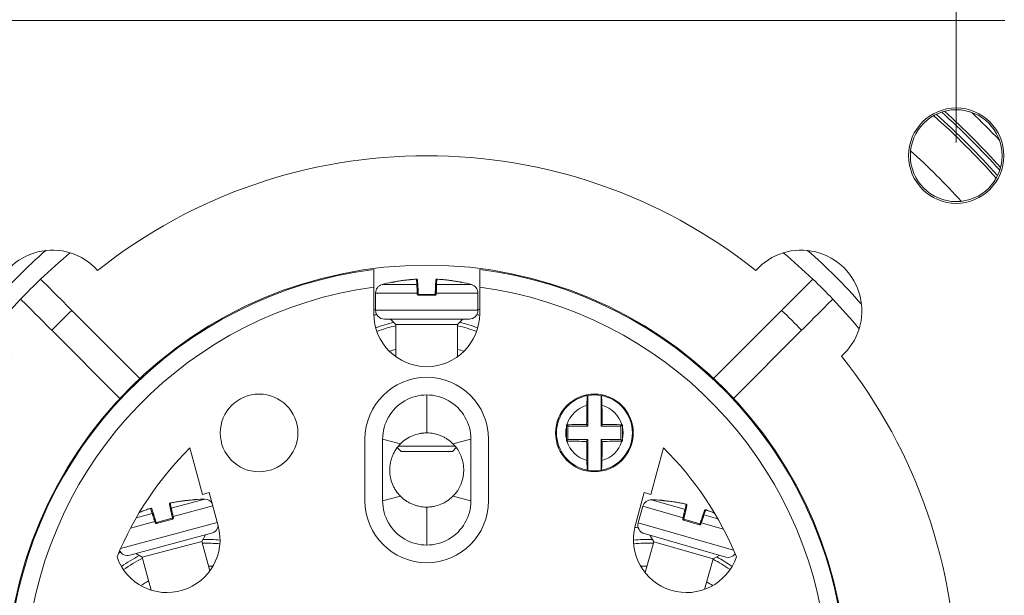
# Model space of a CAD drawing. Units: millimetres. Extents: x 0 to 420, y 0 to 297.
# Drawn here: x 331 to 386, y 204 to 237 of the extents above; entities that cross this region are included whole.
import ezdxf

# ---------------------------------------------------------------- set-up
doc = ezdxf.new("R2010")
doc.units = ezdxf.units.MM
doc.layers.add('1', color=7, linetype='Continuous', true_color=0xffffff)
doc.styles.add('Arial', font='Arial')
doc.dimstyles.get("Standard").update_dxf_attribs({"dimtxt": 0.18, "dimasz": 0.18, "dimexe": 0.18, "dimexo": 0.0625, "dimgap": 0.09, "dimtad": 0, "dimtih": 1, "dimtoh": 1, "dimdec": 4, "dimzin": 0, "dimdsep": 46, "dimtxsty": 'Standard', "dimcen": 0.09, "dimadec": 0, "dimazin": 0, "dimtfac": 1, "dimtdec": 4, "dimtofl": 0, "dimtmove": 0, "dimatfit": 3, "dimfxl": 0, "dimtolj": 1, "dimtzin": 0, "dimarcsym": 0})

# ---------------------------------------------------------------- blocks, each defined once
blk = doc.blocks.new('_U2')
at = {"layer": '1', "color": 18, "lineweight": 13}
for p, q in [((323.748, 229.836), (323.748, 265.698)), ((383.748, 229.836), (383.748, 265.698)), ((323.748, 264.198), (383.748, 264.198))]:
    blk.add_line(p, q, dxfattribs=at)
at = {"layer": '1', "color": 18, "lineweight": 18}
for points in [[(323.748, 264.198), (326.248, 264.684), (326.248, 263.712)], [(383.748, 264.198), (381.248, 263.712), (381.248, 264.684)]]:
    blk.add_solid(points, dxfattribs=at)
at = {"layer": '1', "color": 18, "linetype": 'Continuous', "lineweight": 13, "insert": (352.063, 264.821), "char_height": 2.5, "attachment_point": 7, "line_spacing_factor": 1.047437, "style": 'Arial'}
blk.add_mtext('\\fArial|b0|i0;\\W1.0000;60', dxfattribs=at)

msp = doc.modelspace()

# ---------------------------------------------------------------- linework, layer by layer
at = {"layer": '1', "color": 155, "linetype": 'Continuous', "lineweight": 18}
for p, q in [((320.998, 236.736), (386.498, 236.736)), ((353.229, 222.041), (353.244, 221.744)), ((354.251, 221.744), (354.266, 222.041)), ((350.748, 221.637), (350.748, 220.136)), ((356.748, 220.136), (356.748, 221.637)), ((350.848, 221.307), (350.848, 220.333)), ((353.267, 221.31), (353.27, 221.243)), ((353.28, 221.233), (354.215, 221.233)), ((354.225, 221.243), (354.228, 221.31)), ((356.648, 220.333), (356.648, 221.307)), ((337.494, 216.471), (333.638, 220.327)), ((351.348, 219.833), (356.148, 219.833)), ((351.698, 219.833), (351.998, 219.533)), ((355.498, 219.533), (355.798, 219.833)), ((373.857, 220.327), (370.001, 216.471)), ((351.998, 219.533), (351.998, 217.699)), ((355.498, 219.533), (351.998, 219.533)), ((355.498, 217.699), (355.498, 219.533)), ((332.507, 219.195), (336.362, 215.34)), ((371.133, 215.34), (374.988, 219.195)), ((362.873, 213.761), (362.873, 215.503)), ((363.623, 215.503), (363.623, 213.761)), ((361.748, 213.761), (361.664, 213.845)), ((361.748, 213.011), (361.748, 213.761)), ((361.748, 213.761), (362.873, 213.761)), ((362.873, 213.761), (362.809, 213.866)), ((363.623, 213.761), (363.686, 213.866)), ((363.623, 213.761), (364.748, 213.761)), ((364.748, 213.761), (364.831, 213.845)), ((364.748, 213.761), (364.748, 213.011)), ((350.248, 209.536), (350.248, 213.036)), ((352.263, 212.771), (351.248, 213.036)), ((351.248, 209.536), (351.248, 213.036)), ((352.076, 212.555), (352.298, 212.333)), ((355.358, 212.633), (352.137, 212.633)), ((355.198, 212.333), (355.42, 212.556)), ((356.248, 213.036), (355.232, 212.771)), ((356.248, 213.036), (356.248, 209.536)), ((357.248, 213.036), (357.248, 209.536)), ((361.748, 213.011), (361.664, 212.927)), ((362.873, 213.011), (361.748, 213.011)), ((362.873, 213.011), (362.809, 212.905)), ((362.873, 211.269), (362.873, 213.011)), ((364.748, 213.011), (363.623, 213.011)), ((363.623, 213.011), (363.686, 212.905)), ((363.623, 213.011), (363.623, 211.269)), ((364.748, 213.011), (364.831, 212.927)), ((341.041, 209.901), (340.334, 212.542)), ((353.748, 212.333), (352.298, 212.333)), ((355.198, 212.333), (353.748, 212.333)), ((367.161, 212.542), (366.454, 209.901)), ((341.428, 210.004), (341.041, 209.901)), ((341.932, 208.121), (341.428, 210.004)), ((351.248, 209.536), (352.263, 209.801)), ((356.248, 209.536), (355.232, 209.801)), ((366.067, 210.004), (365.563, 208.121)), ((366.454, 209.901), (366.067, 210.004)), ((339.232, 209.058), (339.171, 209.349)), ((366, 209.236), (365.731, 208.299)), ((368.491, 209.284), (368.424, 208.994)), ((338.168, 209.08), (338.26, 208.797)), ((369.392, 208.717), (369.488, 208.998)), ((338.394, 208.384), (338.415, 208.32)), ((338.427, 208.314), (339.329, 208.556)), ((339.337, 208.567), (339.323, 208.633)), ((368.326, 208.571), (368.311, 208.506)), ((368.318, 208.494), (369.216, 208.236)), ((369.228, 208.243), (369.25, 208.306)), ((336.922, 206.461), (341.559, 207.704)), ((341.009, 207.246), (341.221, 207.613)), ((366.074, 207.681), (370.688, 206.358)), ((366.411, 207.584), (366.616, 207.213)), ((341.009, 207.246), (337.628, 206.34)), ((341.457, 205.574), (341.009, 207.246)), ((366.616, 207.213), (366.117, 205.472)), ((369.981, 206.249), (366.616, 207.213)), ((337.26, 206.552), (337.628, 206.34)), ((369.981, 206.249), (370.352, 206.454)), ((337.628, 206.34), (338.125, 204.486)), ((369.487, 204.525), (369.981, 206.249))]:
    msp.add_line(p, q, dxfattribs=at)
at = {"layer": '1', "color": 155, "linetype": 'Continuous', "lineweight": 13}
for p, q in [((353.13, 222.089), (353.13, 222.089)), ((353.176, 222.088), (353.191, 221.789)), ((354.304, 221.789), (354.319, 222.088)), ((354.365, 222.089), (354.365, 222.089)), ((351.214, 221.789), (353.191, 221.789)), ((351.759, 221.923), (351.765, 221.913)), ((351.86, 221.927), (351.86, 221.927)), ((354.304, 221.789), (356.281, 221.789)), ((355.635, 221.927), (355.635, 221.927)), ((355.736, 221.923), (355.73, 221.913)), ((350.848, 221.307), (353.208, 221.307)), ((353.208, 221.307), (353.211, 221.24)), ((353.272, 221.183), (354.223, 221.183)), ((354.284, 221.24), (354.287, 221.307)), ((354.287, 221.307), (356.648, 221.307)), ((350.848, 220.333), (356.648, 220.333)), ((339.272, 209.116), (339.21, 209.408)), ((339.254, 209.421), (339.253, 209.421)), ((339.272, 209.116), (341.181, 209.627)), ((339.381, 208.646), (341.63, 209.249)), ((340.522, 209.593), (340.522, 209.593)), ((340.621, 209.615), (340.618, 209.604)), ((366, 209.236), (368.268, 208.585)), ((366.485, 209.598), (368.386, 209.053)), ((367.045, 209.576), (367.048, 209.564)), ((367.144, 209.552), (367.144, 209.552)), ((368.453, 209.344), (368.386, 209.053)), ((368.409, 209.357), (368.409, 209.357)), ((337.293, 208.586), (338.197, 208.828)), ((338.06, 209.101), (338.06, 209.101)), ((338.105, 209.112), (338.197, 208.828)), ((369.455, 208.746), (369.552, 209.029)), ((369.455, 208.746), (370.239, 208.521)), ((369.597, 209.017), (369.596, 209.017)), ((336.402, 206.839), (341.882, 208.308)), ((336.968, 208), (338.338, 208.367)), ((338.338, 208.367), (338.358, 208.303)), ((338.432, 208.263), (339.35, 208.509)), ((339.395, 208.58), (339.381, 208.646)), ((365.731, 208.299), (371.133, 206.75)), ((368.268, 208.585), (368.253, 208.519)), ((368.296, 208.448), (369.21, 208.186)), ((369.284, 208.224), (369.306, 208.287)), ((369.306, 208.287), (370.566, 207.926))]:
    msp.add_line(p, q, dxfattribs=at)
at = {"layer": '1', "color": 155, "linetype": 'Continuous', "lineweight": 18}
for centre, radius in [((383.748, 229.086), 2.7), ((383.748, 229.086), 2.6), ((353.748, 199.086), 23.8), ((344.248, 213.386), 2.2), ((363.248, 213.386), 2.2)]:
    msp.add_circle(centre, radius, dxfattribs=at)
at = {"layer": '1', "color": 155, "linetype": 'Continuous', "lineweight": 13}
for centre, radius, start, end in [((353.748, 199.086), 44.791, 43.5811, 46.4218), ((353.748, 199.086), 43.353, 41.7544, 48.2484), ((353.748, 199.086), 32.75, 131.2205, 138.7739), ((353.748, 199.086), 32.75, 41.2261, 48.7795), ((353.748, 199.086), 22.75, 97.5776, 250.7512), ((353.748, 199.086), 22.75, 289.2487, 82.4224), ((353.748, 211.586), 8.968, 108.4517, 109.5336), ((353.748, 211.586), 8.968, 70.4708, 71.5497), ((353.748, 211.586), 8.269, 102.999, 110.4639), ((353.748, 211.586), 8.057, 102.545, 110.5413), ((353.748, 211.586), 8.057, 69.4656, 77.4567), ((353.748, 211.586), 8.269, 69.5396, 77.0046), ((353.748, 211.586), 6.759, 105.0087, 108.2162), ((353.748, 211.586), 6.759, 71.7905, 74.9981), ((363.248, 213.386), 1.62, 105.2426, 163.5072), ((363.248, 213.386), 1.62, 16.4928, 74.7574), ((363.248, 213.386), 1.62, 168.1103, 191.8897), ((363.248, 213.386), 1.62, 348.1102, 11.8898), ((363.248, 213.386), 1.62, 196.4928, 254.7574), ((363.248, 213.386), 1.62, 285.2426, 343.5072), ((341.248, 199.086), 8.968, 85.4689, 85.8027), ((366.248, 199.086), 8.968, 93.3253, 94.5311), ((341.248, 199.086), 8.057, 84.4607, 91.4953), ((341.248, 199.086), 8.269, 84.5383, 91.2241), ((366.248, 199.086), 8.269, 87.9723, 95.4617), ((366.248, 199.086), 8.057, 87.5368, 95.5393), ((341.248, 199.086), 8.968, 122.7046, 123.6758), ((341.248, 199.086), 8.269, 117.2585, 125.457), ((341.248, 199.086), 8.057, 116.5871, 125.5364), ((366.248, 199.086), 8.057, 54.4636, 62.445), ((366.248, 199.086), 8.269, 54.543, 61.6018), ((341.248, 199.086), 6.759, 86.7847, 88.8388), ((366.248, 199.086), 6.759, 90.2055, 93.2153), ((341.248, 199.086), 6.759, 118.8549, 123.2104), ((366.248, 199.086), 6.759, 56.7896, 60.1839)]:
    msp.add_arc(centre, radius, start, end, dxfattribs=at)
at = {"layer": '1', "color": 155, "linetype": 'Continuous', "lineweight": 18}
for centre, radius, start, end in [((353.748, 199.086), 43.2, 41.6756, 48.3187), ((353.748, 199.086), 40.85, 42.1541, 47.8444), ((353.748, 199.086), 30, 51.5716, 128.4284), ((332.534, 220.299), 3.439, 41.7142, 228.2858), ((374.961, 220.299), 3.439, 311.7142, 138.2858), ((353.748, 199.086), 31.75, 129.5014, 133.5562), ((353.748, 199.086), 31.75, 46.4438, 50.4986), ((353.748, 199.086), 23.75, 97.2568, 251.5915), ((353.748, 199.086), 23.75, 288.4085, 82.7432), ((353.748, 199.086), 31.75, 133.5562, 136.4438), ((353.748, 199.086), 31.75, 43.5562, 46.4438), ((351.348, 221.307), 0.5, 105.466, 180), ((353.748, 212.633), 9.5, 102.0841, 105.466), ((351.769, 221.874), 0.05, 57.588, 102.0841), ((355.726, 221.874), 0.05, 77.9159, 122.0381), ((353.748, 212.633), 9.5, 74.534, 77.9159), ((356.148, 221.307), 0.5, 0, 74.534), ((353.748, 199.086), 31.75, 136.4438, 140.4987), ((353.748, 199.086), 31.75, 39.5014, 43.5562), ((353.748, 199.086), 21.5, 97.7569, 98.0213), ((353.748, 199.086), 21.5, 81.9844, 82.2488), ((353.748, 199.086), 29.25, 133.4328, 136.5673), ((353.748, 220.136), 3, 180, 0), ((351.348, 220.333), 0.5, 180, 270), ((356.148, 220.333), 0.5, 270, 0), ((353.748, 199.086), 29.25, 43.4328, 46.5673), ((353.748, 199.086), 30, 321.5716, 38.4284), ((353.748, 213.036), 3.5, 0, 180), ((353.748, 213.036), 2.5, 0, 180.0001), ((363.248, 213.386), 2.15, 100.351, 259.649), ((363.248, 213.386), 2.15, 79.9552, 100.0448), ((363.248, 213.386), 2.15, 280.351, 79.649), ((353.748, 211.286), 2.1, 315.0001, 44.9999), ((353.748, 199.086), 19, 134.9098, 157.4654), ((353.748, 199.086), 19, 22.5346, 45.0902), ((363.248, 213.386), 2.15, 259.9552, 280.0448), ((340.623, 209.566), 0.05, 92.9159, 137.0381), ((341.104, 200.128), 9.5, 89.534, 92.9159), ((341.177, 209.127), 0.5, 35.3268, 89.534), ((353.748, 209.536), 3.5, 180, 0), ((353.748, 209.536), 2.5, 180, 0.0001), ((366.48, 209.098), 0.5, 89.466, 164), ((366.397, 200.098), 9.5, 86.0841, 89.466), ((367.042, 209.526), 0.05, 41.588, 86.0841), ((339.035, 207.344), 3, 199.007, 15), ((341.429, 208.187), 0.5, 285, 354.6727), ((368.46, 207.344), 3, 165, 340.993), ((366.212, 208.161), 0.5, 164, 254), ((336.793, 206.944), 0.5, 207.0052, 285), ((370.826, 206.838), 0.5, 254, 323.0089)]:
    msp.add_arc(centre, radius, start, end, dxfattribs=at)
at = {"layer": '1', "color": 155, "linetype": 'Continuous', "lineweight": 13}
for centre, major_axis, ratio, start_param, end_param in [((353.734, 212.624), (-5.456, 7.775), 0.994337, 5.732494, 5.867945), ((353.179, 222.038), (-0.0499, -0.0026), 0.997017, 3.141593, 4.720419), ((354.316, 222.038), (-0.0499, 0.0026), 0.997017, 4.704359, 6.283185), ((353.761, 212.624), (-5.456, -7.775), 0.994337, 3.556833, 3.692284), ((351.775, 221.864), (-0.0433, -0.025), 0.998689, 4.13699, 4.399698), ((353.194, 221.741), (-0.0499, -0.0026), 0.965563, 3.141593, 4.720419), ((354.301, 221.741), (-0.0499, 0.0026), 0.965563, 4.704359, 6.283185), ((355.72, 221.864), (-0.0433, 0.025), 0.998689, 5.02508, 5.281949), ((353.217, 221.307), (0.0499, 0.0026), 0.009916, 0, 1.757798), ((353.22, 221.24), (0.0499, 0.0026), 0.009848, 0, 1.756541), ((353.28, 221.183), (0, -0.05), 0.163909, 3.141593, 4.712389), ((354.215, 221.183), (0, 0.05), 0.163909, 4.712389, 6.283185), ((354.275, 221.24), (0.0499, -0.0026), 0.009848, 1.385051, 3.141593), ((354.278, 221.307), (0.0499, -0.0026), 0.009916, 1.383795, 3.141593), ((339.219, 209.359), (-0.0489, -0.0104), 0.997017, 4.704359, 6.283185), ((341.12, 200.122), (-3.258, -8.922), 0.994337, 3.556833, 3.692284), ((340.62, 209.554), (-0.0483, 0.0129), 0.998689, 5.02508, 5.281949), ((367.045, 209.515), (-0.0485, -0.0121), 0.998689, 4.13699, 4.399698), ((366.381, 200.093), (-3.102, 8.978), 0.994337, 5.732494, 5.867945), ((368.442, 209.295), (-0.0487, 0.0112), 0.997017, 3.141593, 4.720419), ((341.093, 200.115), (-7.283, 6.098), 0.994337, 5.732494, 5.799303), ((338.121, 209.065), (-0.0476, -0.0155), 0.997017, 3.141593, 4.720419), ((338.212, 208.782), (-0.0476, -0.0155), 0.965563, 3.141593, 4.720419), ((339.281, 209.068), (-0.0489, -0.0104), 0.965563, 4.704359, 6.283185), ((368.375, 209.006), (-0.0487, 0.0112), 0.965563, 3.141593, 4.720419), ((369.439, 208.701), (-0.0473, 0.0163), 0.965563, 4.704359, 6.283185), ((369.536, 208.982), (-0.0473, 0.0163), 0.997017, 4.704359, 6.283185), ((366.407, 200.085), (-7.388, -5.97), 0.994337, 3.640965, 3.692284), ((338.347, 208.369), (0.0476, 0.0155), 0.009916, 0, 1.757798), ((338.367, 208.305), (0.0476, 0.0155), 0.009848, 0, 1.756541), ((338.44, 208.266), (0.0129, -0.0483), 0.163909, 3.141593, 4.712389), ((339.372, 208.644), (0.0489, 0.0104), 0.009916, 1.383795, 3.141593), ((339.342, 208.507), (-0.0129, 0.0483), 0.163909, 4.712389, 6.283185), ((339.386, 208.578), (0.0489, 0.0104), 0.009848, 1.385051, 3.141593), ((368.262, 208.517), (0.0487, -0.0112), 0.009848, 0, 1.756541), ((368.277, 208.582), (0.0487, -0.0112), 0.009916, 0, 1.757798), ((368.304, 208.446), (-0.0138, -0.0481), 0.163909, 3.141593, 4.712389), ((369.202, 208.188), (0.0138, 0.0481), 0.163909, 4.712389, 6.283185), ((369.276, 208.226), (0.0473, -0.0163), 0.009848, 1.385051, 3.141593), ((369.297, 208.29), (0.0473, -0.0163), 0.009916, 1.383795, 3.141593)]:
    msp.add_ellipse(centre, major_axis=major_axis, ratio=ratio, start_param=start_param, end_param=end_param, dxfattribs=at)
at = {"layer": '1', "color": 155, "linetype": 'Continuous', "lineweight": 18}
for centre, major_axis, ratio, start_param, end_param in [((363.248, 213.386), (2.117, 0.377), 0.999972, 1.570073, 1.575417), ((363.248, 213.386), (0.388, 2.115), 0.999959, 0.000575, 0.005918), ((363.059, 213.386), (0, 4.803), 0.052336, 1.239469, 1.470597), ((363.436, 213.386), (0, 4.803), 0.052336, 4.812588, 5.043716), ((362.068, 213.386), (0, 4.659), 0.087156, 1.499116, 1.642476), ((363.248, 213.449), (-4.807, 0), 0.087156, 4.803679, 5.041357), ((363.248, 213.449), (4.807, 0), 0.087156, 1.241828, 1.479506), ((363.248, 213.322), (-4.807, 0), 0.087156, 1.241828, 1.479506), ((363.059, 213.386), (0, -4.803), 0.052336, 4.812588, 5.043716), ((363.436, 213.386), (0, -4.803), 0.052336, 1.239469, 1.470597), ((363.248, 213.322), (4.807, 0), 0.087156, 4.803679, 5.041357), ((363.247, 213.385), (-2.116, 0.381), 0.999828, 1.568298, 1.573643), ((363.248, 213.386), (2.116, 0.38), 0.999971, 4.710026, 4.715369)]:
    msp.add_ellipse(centre, major_axis=major_axis, ratio=ratio, start_param=start_param, end_param=end_param, dxfattribs=at)
at = {"layer": '1', "color": 155, "linetype": 'Continuous', "lineweight": 13}
for points, knots in [([(386.215, 228.265), (385.696, 228.842), (384.629, 229.967), (383.503, 231.035), (382.926, 231.553)], [0, 0, 0, 0, 0.499959, 1, 1, 1, 1]), ([(353.176, 222.088), (353.176, 222.089), (353.171, 222.089), (353.158, 222.09), (353.153, 222.089), (353.142, 222.089), (353.136, 222.089), (353.13, 222.089)], [0, 0, 0, 0, 0.5, 0.5, 0.75, 0.75, 1, 1, 1, 1]), ([(354.365, 222.089), (354.353, 222.089), (354.341, 222.09), (354.328, 222.089), (354.325, 222.089), (354.321, 222.089), (354.319, 222.088), (354.319, 222.088)], [0, 0, 0, 0, 0.5, 0.5, 0.75, 0.75, 1, 1, 1, 1]), ([(351.765, 221.913), (351.765, 221.912), (351.766, 221.912), (351.768, 221.912), (351.77, 221.912), (351.775, 221.913), (351.778, 221.913), (351.786, 221.914), (351.79, 221.914), (351.803, 221.916), (351.813, 221.918), (351.83, 221.921), (351.836, 221.922), (351.848, 221.925), (351.854, 221.926), (351.86, 221.927)], [0, 0, 0, 0, 0.125, 0.125, 0.25, 0.25, 0.375, 0.375, 0.5, 0.5, 0.75, 0.75, 0.875, 0.875, 1, 1, 1, 1]), ([(353.191, 221.789), (353.191, 221.782), (353.191, 221.773), (353.191, 221.756), (353.191, 221.75), (353.191, 221.737), (353.191, 221.73), (353.192, 221.707), (353.192, 221.69), (353.193, 221.654), (353.194, 221.634), (353.196, 221.59), (353.197, 221.545), (353.199, 221.495), (353.201, 221.456), (353.201, 221.443), (353.203, 221.416), (353.203, 221.403), (353.205, 221.363), (353.206, 221.335), (353.208, 221.307)], [0, 0, 0, 0, 0.125, 0.125, 0.1875, 0.1875, 0.25, 0.25, 0.375, 0.375, 0.5, 0.5, 0.625, 0.75, 0.75, 0.8125, 0.8125, 0.875, 0.875, 1, 1, 1, 1]), ([(354.287, 221.307), (354.289, 221.335), (354.29, 221.362), (354.292, 221.402), (354.292, 221.416), (354.294, 221.442), (354.294, 221.455), (354.296, 221.494), (354.298, 221.544), (354.3, 221.59), (354.301, 221.633), (354.302, 221.653), (354.303, 221.69), (354.303, 221.707), (354.304, 221.729), (354.304, 221.736), (354.304, 221.75), (354.304, 221.756), (354.304, 221.773), (354.304, 221.782), (354.304, 221.789)], [0, 0, 0, 0, 0.125, 0.125, 0.1875, 0.1875, 0.25, 0.25, 0.375, 0.5, 0.5, 0.625, 0.625, 0.75, 0.75, 0.8125, 0.8125, 0.875, 0.875, 1, 1, 1, 1]), ([(355.73, 221.913), (355.73, 221.912), (355.729, 221.912), (355.727, 221.912), (355.725, 221.912), (355.72, 221.913), (355.717, 221.913), (355.71, 221.914), (355.706, 221.914), (355.692, 221.916), (355.682, 221.918), (355.659, 221.922), (355.647, 221.924), (355.635, 221.927)], [0, 0, 0, 0, 0.125, 0.125, 0.25, 0.25, 0.375, 0.375, 0.5, 0.5, 0.75, 0.75, 1, 1, 1, 1]), ([(353.211, 221.24), (353.211, 221.236), (353.212, 221.232), (353.214, 221.225), (353.215, 221.221), (353.22, 221.211), (353.225, 221.205), (353.233, 221.197), (353.236, 221.195), (353.243, 221.191), (353.246, 221.189), (353.253, 221.186), (353.257, 221.185), (353.265, 221.184), (353.268, 221.183), (353.272, 221.183)], [0, 0, 0, 0, 0.125, 0.125, 0.25, 0.25, 0.5, 0.5, 0.625, 0.625, 0.75, 0.75, 0.875, 0.875, 1, 1, 1, 1]), ([(354.284, 221.24), (354.284, 221.236), (354.283, 221.232), (354.281, 221.225), (354.28, 221.221), (354.275, 221.211), (354.27, 221.205), (354.262, 221.197), (354.259, 221.195), (354.252, 221.191), (354.249, 221.189), (354.242, 221.186), (354.238, 221.185), (354.231, 221.184), (354.227, 221.183), (354.223, 221.183)], [0, 0, 0, 0, 0.125, 0.125, 0.25, 0.25, 0.5, 0.5, 0.625, 0.625, 0.75, 0.75, 0.875, 0.875, 1, 1, 1, 1]), ([(339.254, 209.421), (339.241, 209.418), (339.23, 209.415), (339.218, 209.412), (339.215, 209.411), (339.21, 209.409), (339.209, 209.408), (339.21, 209.408)], [0, 0, 0, 0, 0.5, 0.5, 0.75, 0.75, 1, 1, 1, 1]), ([(340.618, 209.604), (340.618, 209.604), (340.617, 209.603), (340.614, 209.603), (340.612, 209.602), (340.607, 209.601), (340.604, 209.601), (340.597, 209.6), (340.593, 209.599), (340.58, 209.598), (340.57, 209.597), (340.547, 209.595), (340.534, 209.594), (340.522, 209.593)], [0, 0, 0, 0, 0.125, 0.125, 0.25, 0.25, 0.375, 0.375, 0.5, 0.5, 0.75, 0.75, 1, 1, 1, 1]), ([(367.048, 209.564), (367.048, 209.564), (367.049, 209.564), (367.052, 209.563), (367.053, 209.563), (367.058, 209.562), (367.062, 209.561), (367.069, 209.56), (367.073, 209.559), (367.086, 209.558), (367.096, 209.557), (367.113, 209.555), (367.119, 209.554), (367.131, 209.553), (367.138, 209.553), (367.144, 209.552)], [0, 0, 0, 0, 0.125, 0.125, 0.25, 0.25, 0.375, 0.375, 0.5, 0.5, 0.75, 0.75, 0.875, 0.875, 1, 1, 1, 1]), ([(368.453, 209.344), (368.453, 209.345), (368.449, 209.347), (368.436, 209.35), (368.432, 209.352), (368.421, 209.355), (368.415, 209.356), (368.409, 209.357)], [0, 0, 0, 0, 0.5, 0.5, 0.75, 0.75, 1, 1, 1, 1]), ([(338.105, 209.112), (338.104, 209.113), (338.1, 209.112), (338.087, 209.109), (338.083, 209.108), (338.072, 209.105), (338.066, 209.103), (338.06, 209.101)], [0, 0, 0, 0, 0.5, 0.5, 0.75, 0.75, 1, 1, 1, 1]), ([(338.197, 208.828), (338.199, 208.821), (338.201, 208.812), (338.205, 208.796), (338.207, 208.79), (338.211, 208.777), (338.213, 208.77), (338.219, 208.749), (338.224, 208.732), (338.234, 208.697), (338.24, 208.678), (338.253, 208.637), (338.266, 208.593), (338.281, 208.546), (338.293, 208.508), (338.296, 208.496), (338.304, 208.471), (338.309, 208.458), (338.321, 208.419), (338.329, 208.393), (338.338, 208.367)], [0, 0, 0, 0, 0.125, 0.125, 0.1875, 0.1875, 0.25, 0.25, 0.375, 0.375, 0.5, 0.5, 0.625, 0.75, 0.75, 0.8125, 0.8125, 0.875, 0.875, 1, 1, 1, 1]), ([(339.381, 208.646), (339.375, 208.673), (339.369, 208.7), (339.36, 208.739), (339.357, 208.752), (339.352, 208.778), (339.349, 208.791), (339.34, 208.829), (339.329, 208.877), (339.319, 208.922), (339.309, 208.964), (339.305, 208.984), (339.296, 209.019), (339.292, 209.036), (339.287, 209.058), (339.285, 209.065), (339.282, 209.078), (339.28, 209.083), (339.276, 209.1), (339.274, 209.109), (339.272, 209.116)], [0, 0, 0, 0, 0.125, 0.125, 0.1875, 0.1875, 0.25, 0.25, 0.375, 0.5, 0.5, 0.625, 0.625, 0.75, 0.75, 0.8125, 0.8125, 0.875, 0.875, 1, 1, 1, 1]), ([(368.386, 209.053), (368.383, 209.046), (368.381, 209.037), (368.376, 209.021), (368.375, 209.015), (368.371, 209.002), (368.369, 208.996), (368.363, 208.974), (368.359, 208.957), (368.35, 208.922), (368.345, 208.902), (368.335, 208.86), (368.324, 208.816), (368.312, 208.768), (368.303, 208.73), (368.3, 208.717), (368.294, 208.691), (368.291, 208.678), (368.281, 208.639), (368.275, 208.612), (368.268, 208.585)], [0, 0, 0, 0, 0.125, 0.125, 0.1875, 0.1875, 0.25, 0.25, 0.375, 0.375, 0.5, 0.5, 0.625, 0.75, 0.75, 0.8125, 0.8125, 0.875, 0.875, 1, 1, 1, 1]), ([(369.306, 208.287), (369.315, 208.314), (369.324, 208.339), (369.337, 208.378), (369.341, 208.39), (369.349, 208.415), (369.354, 208.428), (369.366, 208.465), (369.382, 208.512), (369.396, 208.555), (369.409, 208.597), (369.415, 208.616), (369.427, 208.651), (369.432, 208.667), (369.438, 208.689), (369.44, 208.695), (369.444, 208.708), (369.446, 208.714), (369.451, 208.73), (369.453, 208.739), (369.455, 208.746)], [0, 0, 0, 0, 0.125, 0.125, 0.1875, 0.1875, 0.25, 0.25, 0.375, 0.5, 0.5, 0.625, 0.625, 0.75, 0.75, 0.8125, 0.8125, 0.875, 0.875, 1, 1, 1, 1]), ([(369.597, 209.017), (369.585, 209.021), (369.574, 209.025), (369.561, 209.028), (369.558, 209.028), (369.554, 209.029), (369.552, 209.029), (369.552, 209.029)], [0, 0, 0, 0, 0.5, 0.5, 0.75, 0.75, 1, 1, 1, 1]), ([(338.358, 208.303), (338.36, 208.299), (338.361, 208.295), (338.365, 208.289), (338.367, 208.285), (338.375, 208.277), (338.381, 208.272), (338.391, 208.266), (338.395, 208.265), (338.402, 208.263), (338.406, 208.262), (338.413, 208.261), (338.417, 208.261), (338.425, 208.262), (338.428, 208.262), (338.432, 208.263)], [0, 0, 0, 0, 0.125, 0.125, 0.25, 0.25, 0.5, 0.5, 0.625, 0.625, 0.75, 0.75, 0.875, 0.875, 1, 1, 1, 1]), ([(339.395, 208.58), (339.395, 208.576), (339.396, 208.573), (339.396, 208.565), (339.395, 208.561), (339.393, 208.55), (339.391, 208.542), (339.384, 208.533), (339.382, 208.53), (339.377, 208.524), (339.374, 208.521), (339.368, 208.517), (339.364, 208.515), (339.358, 208.512), (339.354, 208.51), (339.35, 208.509)], [0, 0, 0, 0, 0.125, 0.125, 0.25, 0.25, 0.5, 0.5, 0.625, 0.625, 0.75, 0.75, 0.875, 0.875, 1, 1, 1, 1]), ([(368.253, 208.519), (368.252, 208.516), (368.252, 208.512), (368.252, 208.504), (368.252, 208.5), (368.254, 208.489), (368.257, 208.482), (368.263, 208.472), (368.265, 208.469), (368.27, 208.463), (368.273, 208.46), (368.279, 208.456), (368.282, 208.454), (368.289, 208.45), (368.293, 208.449), (368.296, 208.448)], [0, 0, 0, 0, 0.125, 0.125, 0.25, 0.25, 0.5, 0.5, 0.625, 0.625, 0.75, 0.75, 0.875, 0.875, 1, 1, 1, 1]), ([(369.284, 208.224), (369.283, 208.22), (369.282, 208.217), (369.278, 208.21), (369.275, 208.207), (369.268, 208.198), (369.262, 208.193), (369.251, 208.188), (369.248, 208.187), (369.24, 208.185), (369.237, 208.184), (369.229, 208.183), (369.225, 208.183), (369.218, 208.184), (369.214, 208.185), (369.21, 208.186)], [0, 0, 0, 0, 0.125, 0.125, 0.25, 0.25, 0.5, 0.5, 0.625, 0.625, 0.75, 0.75, 0.875, 0.875, 1, 1, 1, 1])]:
    msp.add_open_spline(points, degree=3, knots=knots, dxfattribs=at)
for points, degree in [([(383.081, 231.6), (384.194, 230.596), (385.256, 229.535), (386.26, 228.422)], 3), ([(353.748, 215.536), (353.748, 213.386)], 1), ([(353.748, 209.186), (353.748, 207.036)], 1)]:
    msp.add_open_spline(points, degree=degree, dxfattribs=at)
at = {"layer": '1', "color": 155, "linetype": 'Continuous', "lineweight": 18}
for points, knots in [([(350.748, 222.645), (350.748, 222.645), (350.748, 222.639), (350.748, 222.62), (350.748, 222.611), (350.748, 222.597), (350.748, 222.592), (350.748, 222.58), (350.748, 222.574), (350.748, 222.543), (350.748, 222.512), (350.748, 222.466), (350.748, 222.456), (350.748, 222.436), (350.748, 222.426), (350.748, 222.394), (350.748, 222.372), (350.748, 222.302), (350.748, 222.252), (350.748, 222.183), (350.748, 222.169), (350.748, 222.14), (350.748, 222.097), (350.748, 222.023), (350.748, 221.961), (350.748, 221.914), (350.748, 221.898), (350.748, 221.866), (350.748, 221.85), (350.748, 221.769), (350.748, 221.703), (350.748, 221.637)], [0, 0, 0, 0, 0.125, 0.125, 0.1875, 0.1875, 0.21875, 0.21875, 0.25, 0.25, 0.375, 0.375, 0.40625, 0.40625, 0.4375, 0.4375, 0.5, 0.5, 0.625, 0.625, 0.65625, 0.65625, 0.6875, 0.75, 0.8125, 0.8125, 0.84375, 0.84375, 0.875, 0.875, 1, 1, 1, 1]), ([(356.748, 222.645), (356.748, 222.645), (356.748, 222.639), (356.748, 222.62), (356.748, 222.611), (356.748, 222.597), (356.748, 222.592), (356.748, 222.58), (356.748, 222.574), (356.748, 222.543), (356.748, 222.512), (356.748, 222.466), (356.748, 222.456), (356.748, 222.436), (356.748, 222.426), (356.748, 222.394), (356.748, 222.372), (356.748, 222.302), (356.748, 222.252), (356.748, 222.183), (356.748, 222.169), (356.748, 222.14), (356.748, 222.097), (356.748, 222.023), (356.748, 221.961), (356.748, 221.914), (356.748, 221.898), (356.748, 221.866), (356.748, 221.85), (356.748, 221.769), (356.748, 221.703), (356.748, 221.637)], [0, 0, 0, 0, 0.125, 0.125, 0.1875, 0.1875, 0.21875, 0.21875, 0.25, 0.25, 0.375, 0.375, 0.40625, 0.40625, 0.4375, 0.4375, 0.5, 0.5, 0.625, 0.625, 0.65625, 0.65625, 0.6875, 0.75, 0.8125, 0.8125, 0.84375, 0.84375, 0.875, 0.875, 1, 1, 1, 1]), ([(353.13, 222.089), (353.107, 222.087), (353.041, 222.083), (352.931, 222.075), (352.801, 222.064), (352.672, 222.051), (352.542, 222.036), (352.413, 222.019), (352.284, 222.001), (352.155, 221.981), (352.027, 221.959), (351.928, 221.94), (351.873, 221.93), (351.86, 221.927)], [0, 0, 0, 0, 0.053704, 0.155474, 0.257244, 0.359014, 0.460784, 0.562554, 0.664324, 0.766094, 0.867864, 0.969634, 1, 1, 1, 1]), ([(353.228, 222.041), (353.228, 222.044), (353.228, 222.049), (353.225, 222.058), (353.221, 222.065), (353.216, 222.072), (353.211, 222.077), (353.205, 222.081), (353.199, 222.084), (353.193, 222.086), (353.188, 222.088), (353.184, 222.088), (353.178, 222.089), (353.172, 222.09), (353.164, 222.09), (353.155, 222.09), (353.146, 222.089), (353.137, 222.089), (353.132, 222.089), (353.13, 222.089)], [0, 0, 0, 0, 0.060808, 0.125778, 0.186921, 0.244747, 0.299494, 0.351222, 0.399845, 0.44526, 0.487975, 0.53041, 0.580099, 0.652075, 0.733001, 0.807833, 0.886239, 0.961613, 1, 1, 1, 1]), ([(354.365, 222.089), (354.362, 222.089), (354.356, 222.089), (354.347, 222.09), (354.338, 222.09), (354.329, 222.09), (354.321, 222.089), (354.314, 222.089), (354.307, 222.088), (354.301, 222.086), (354.295, 222.084), (354.289, 222.08), (354.283, 222.075), (354.277, 222.069), (354.272, 222.062), (354.269, 222.054), (354.267, 222.046), (354.267, 222.042), (354.267, 222.041)], [0, 0, 0, 0, 0.056646, 0.130828, 0.205371, 0.283555, 0.365052, 0.453584, 0.509839, 0.555194, 0.604136, 0.658142, 0.715818, 0.776848, 0.84002, 0.904327, 0.969229, 1, 1, 1, 1]), ([(355.635, 221.927), (355.612, 221.932), (355.547, 221.944), (355.439, 221.964), (355.31, 221.985), (355.182, 222.005), (355.053, 222.023), (354.923, 222.04), (354.794, 222.054), (354.664, 222.067), (354.534, 222.078), (354.434, 222.085), (354.378, 222.088), (354.365, 222.089)], [0, 0, 0, 0, 0.053704, 0.155473, 0.257243, 0.359013, 0.460783, 0.562553, 0.664322, 0.766093, 0.867863, 0.969633, 1, 1, 1, 1]), ([(351.86, 221.927), (351.86, 221.927), (351.856, 221.926), (351.847, 221.924), (351.834, 221.922), (351.821, 221.92), (351.81, 221.918), (351.8, 221.916), (351.791, 221.915), (351.785, 221.914), (351.78, 221.913), (351.778, 221.913), (351.777, 221.913), (351.777, 221.913)], [0, 0, 0, 0, 0.003305, 0.117864, 0.232979, 0.346572, 0.459377, 0.571175, 0.678973, 0.784021, 0.867052, 0.941319, 1, 1, 1, 1]), ([(353.244, 221.744), (353.245, 221.737), (353.245, 221.729), (353.246, 221.709), (353.247, 221.697), (353.248, 221.67), (353.249, 221.655), (353.251, 221.622), (353.252, 221.604), (353.254, 221.565), (353.256, 221.524), (353.258, 221.479), (353.26, 221.444), (353.261, 221.432), (353.262, 221.408), (353.262, 221.396), (353.264, 221.359), (353.266, 221.335), (353.267, 221.31)], [0, 0, 0, 0, 0.125, 0.125, 0.25, 0.25, 0.375, 0.375, 0.5, 0.5, 0.625, 0.75, 0.75, 0.8125, 0.8125, 0.875, 0.875, 1, 1, 1, 1]), ([(354.228, 221.31), (354.23, 221.335), (354.231, 221.359), (354.233, 221.396), (354.233, 221.408), (354.235, 221.432), (354.235, 221.444), (354.237, 221.479), (354.239, 221.524), (354.242, 221.565), (354.244, 221.604), (354.245, 221.622), (354.246, 221.655), (354.247, 221.67), (354.248, 221.697), (354.249, 221.709), (354.25, 221.729), (354.251, 221.737), (354.251, 221.744)], [0, 0, 0, 0, 0.125, 0.125, 0.1875, 0.1875, 0.25, 0.25, 0.375, 0.5, 0.5, 0.625, 0.625, 0.75, 0.75, 0.875, 0.875, 1, 1, 1, 1]), ([(355.718, 221.913), (355.718, 221.913), (355.718, 221.913), (355.717, 221.913), (355.715, 221.913), (355.71, 221.914), (355.705, 221.915), (355.697, 221.916), (355.688, 221.917), (355.677, 221.919), (355.665, 221.921), (355.653, 221.924), (355.642, 221.926), (355.636, 221.927), (355.635, 221.927)], [0, 0, 0, 0, 0.010771, 0.067296, 0.136475, 0.218415, 0.309096, 0.408847, 0.514084, 0.6221, 0.733371, 0.846182, 0.960378, 1, 1, 1, 1]), ([(353.27, 221.243), (353.271, 221.241), (353.271, 221.24), (353.272, 221.237), (353.273, 221.236), (353.276, 221.234), (353.278, 221.233), (353.28, 221.233)], [0, 0, 0, 0, 0.25, 0.25, 0.5, 0.5, 1, 1, 1, 1]), ([(354.225, 221.243), (354.225, 221.241), (354.224, 221.24), (354.223, 221.237), (354.222, 221.236), (354.219, 221.234), (354.217, 221.233), (354.215, 221.233)], [0, 0, 0, 0, 0.25, 0.25, 0.5, 0.5, 1, 1, 1, 1]), ([(362.861, 215.501), (362.859, 215.5), (362.857, 215.497), (362.853, 215.483), (362.851, 215.473), (362.847, 215.453), (362.846, 215.445), (362.844, 215.429), (362.843, 215.42), (362.841, 215.392), (362.839, 215.37), (362.836, 215.333), (362.835, 215.32), (362.834, 215.292), (362.833, 215.278), (362.83, 215.234), (362.829, 215.203), (362.827, 215.153), (362.827, 215.135), (362.825, 215.1), (362.825, 215.082), (362.823, 215.026), (362.822, 214.988), (362.822, 214.948)], [0, 0, 0, 0, 0.125, 0.125, 0.25, 0.25, 0.3125, 0.3125, 0.375, 0.375, 0.5, 0.5, 0.5625, 0.5625, 0.625, 0.625, 0.75, 0.75, 0.8125, 0.8125, 0.875, 0.875, 1, 1, 1, 1]), ([(363.673, 214.948), (363.673, 214.988), (363.671, 215.064), (363.669, 215.135), (363.667, 215.185), (363.666, 215.202), (363.665, 215.233), (363.664, 215.249), (363.662, 215.293), (363.66, 215.32), (363.657, 215.357), (363.656, 215.368), (363.655, 215.391), (363.654, 215.401), (363.651, 215.43), (363.649, 215.446), (363.646, 215.466), (363.645, 215.472), (363.643, 215.482), (363.641, 215.486), (363.638, 215.497), (363.636, 215.5), (363.634, 215.501)], [0, 0, 0, 0, 0.125, 0.25, 0.25, 0.3125, 0.3125, 0.375, 0.375, 0.5, 0.5, 0.5625, 0.5625, 0.625, 0.625, 0.75, 0.75, 0.8125, 0.8125, 0.875, 0.875, 1, 1, 1, 1]), ([(364.832, 213.052), (364.833, 213.169), (364.834, 213.392), (364.833, 213.614), (364.832, 213.719)], [0, 0, 0, 0, 0.527171, 1, 1, 1, 1]), ([(352.263, 212.771), (352.361, 212.869), (352.467, 212.955), (352.637, 213.069), (352.696, 213.105), (352.787, 213.153), (352.817, 213.169), (352.88, 213.198), (352.912, 213.213), (353.071, 213.278), (353.201, 213.318), (353.403, 213.358), (353.471, 213.369), (353.609, 213.382), (353.678, 213.386), (353.748, 213.386)], [0, 0, 0, 0, 0.25, 0.25, 0.375, 0.375, 0.4375, 0.4375, 0.5, 0.5, 0.75, 0.75, 0.875, 0.875, 1, 1, 1, 1]), ([(353.748, 213.386), (353.886, 213.386), (354.023, 213.372), (354.192, 213.339), (354.226, 213.331), (354.292, 213.314), (354.326, 213.305), (354.424, 213.275), (354.552, 213.229), (354.676, 213.171), (354.767, 213.122), (354.796, 213.105), (354.856, 213.07), (354.885, 213.051), (355.028, 212.956), (355.135, 212.868), (355.232, 212.771)], [0, 0, 0, 0, 0.25, 0.25, 0.3125, 0.3125, 0.375, 0.375, 0.5, 0.625, 0.625, 0.6875, 0.6875, 0.75, 0.75, 1, 1, 1, 1]), ([(352.263, 209.801), (352.165, 209.899), (352.078, 210.005), (351.964, 210.175), (351.928, 210.234), (351.88, 210.325), (351.864, 210.356), (351.835, 210.419), (351.821, 210.45), (351.755, 210.609), (351.715, 210.74), (351.681, 210.908), (351.673, 210.959), (351.666, 211.01), (351.661, 211.045), (351.659, 211.062), (351.651, 211.148), (351.648, 211.217), (351.647, 211.422), (351.661, 211.558), (351.694, 211.727), (351.702, 211.761), (351.719, 211.828), (351.728, 211.861), (351.758, 211.96), (351.804, 212.089), (351.862, 212.213), (351.91, 212.304), (351.927, 212.334), (351.963, 212.393), (351.981, 212.422), (352.077, 212.566), (352.165, 212.673), (352.263, 212.771)], [0, 0, 0, 0, 0.125, 0.125, 0.1875, 0.1875, 0.21875, 0.21875, 0.25, 0.25, 0.375, 0.375, 0.40625, 0.421875, 0.421875, 0.4375, 0.4375, 0.5, 0.5, 0.625, 0.625, 0.65625, 0.65625, 0.6875, 0.6875, 0.75, 0.8125, 0.8125, 0.84375, 0.84375, 0.875, 0.875, 1, 1, 1, 1]), ([(362.861, 211.271), (362.859, 211.271), (362.857, 211.275), (362.853, 211.289), (362.851, 211.299), (362.847, 211.319), (362.846, 211.326), (362.844, 211.342), (362.843, 211.351), (362.841, 211.38), (362.839, 211.402), (362.836, 211.439), (362.835, 211.452), (362.834, 211.479), (362.833, 211.493), (362.83, 211.537), (362.829, 211.569), (362.827, 211.619), (362.827, 211.636), (362.825, 211.672), (362.825, 211.69), (362.823, 211.745), (362.822, 211.784), (362.822, 211.823)], [0, 0, 0, 0, 0.125, 0.125, 0.25, 0.25, 0.3125, 0.3125, 0.375, 0.375, 0.5, 0.5, 0.5625, 0.5625, 0.625, 0.625, 0.75, 0.75, 0.8125, 0.8125, 0.875, 0.875, 1, 1, 1, 1]), ([(363.634, 211.271), (363.636, 211.271), (363.638, 211.275), (363.642, 211.289), (363.645, 211.299), (363.648, 211.319), (363.649, 211.326), (363.651, 211.342), (363.652, 211.351), (363.655, 211.38), (363.656, 211.402), (363.659, 211.439), (363.66, 211.452), (363.662, 211.479), (363.662, 211.493), (363.665, 211.537), (363.666, 211.569), (363.668, 211.619), (363.669, 211.636), (363.67, 211.672), (363.67, 211.69), (363.672, 211.745), (363.673, 211.784), (363.673, 211.823)], [0, 0, 0, 0, 0.125, 0.125, 0.25, 0.25, 0.3125, 0.3125, 0.375, 0.375, 0.5, 0.5, 0.5625, 0.5625, 0.625, 0.625, 0.75, 0.75, 0.8125, 0.8125, 0.875, 0.875, 1, 1, 1, 1]), ([(353.748, 209.186), (353.609, 209.186), (353.472, 209.199), (353.303, 209.233), (353.269, 209.241), (353.202, 209.257), (353.169, 209.267), (353.071, 209.296), (352.943, 209.342), (352.819, 209.401), (352.728, 209.449), (352.698, 209.466), (352.639, 209.502), (352.61, 209.52), (352.467, 209.616), (352.36, 209.703), (352.263, 209.801)], [0, 0, 0, 0, 0.25, 0.25, 0.3125, 0.3125, 0.375, 0.375, 0.5, 0.625, 0.625, 0.6875, 0.6875, 0.75, 0.75, 1, 1, 1, 1]), ([(355.232, 209.801), (355.134, 209.703), (355.028, 209.616), (354.858, 209.502), (354.799, 209.467), (354.708, 209.418), (354.677, 209.402), (354.615, 209.373), (354.583, 209.359), (354.424, 209.293), (354.294, 209.253), (354.126, 209.22), (354.092, 209.214), (354.024, 209.204), (353.989, 209.199), (353.886, 209.189), (353.817, 209.186), (353.748, 209.186)], [0, 0, 0, 0, 0.25, 0.25, 0.375, 0.375, 0.4375, 0.4375, 0.5, 0.5, 0.75, 0.75, 0.8125, 0.8125, 0.875, 0.875, 1, 1, 1, 1]), ([(339.253, 209.421), (339.251, 209.42), (339.245, 209.419), (339.236, 209.417), (339.227, 209.415), (339.218, 209.412), (339.21, 209.41), (339.204, 209.408), (339.198, 209.405), (339.193, 209.402), (339.187, 209.398), (339.182, 209.393), (339.177, 209.387), (339.173, 209.379), (339.171, 209.371), (339.169, 209.362), (339.169, 209.355), (339.17, 209.35), (339.171, 209.349)], [0, 0, 0, 0, 0.056646, 0.130828, 0.205371, 0.283555, 0.365052, 0.453584, 0.509839, 0.555194, 0.604136, 0.658142, 0.715818, 0.776848, 0.84002, 0.904327, 0.969229, 1, 1, 1, 1]), ([(340.522, 209.593), (340.499, 209.592), (340.432, 209.587), (340.323, 209.578), (340.193, 209.566), (340.064, 209.552), (339.934, 209.536), (339.805, 209.518), (339.676, 209.498), (339.548, 209.477), (339.419, 209.454), (339.321, 209.435), (339.266, 209.423), (339.253, 209.421)], [0, 0, 0, 0, 0.053704, 0.155473, 0.257243, 0.359013, 0.460783, 0.562553, 0.664322, 0.766093, 0.867863, 0.969633, 1, 1, 1, 1]), ([(340.605, 209.601), (340.605, 209.601), (340.605, 209.601), (340.605, 209.601), (340.602, 209.601), (340.598, 209.6), (340.592, 209.599), (340.585, 209.599), (340.575, 209.598), (340.564, 209.597), (340.553, 209.596), (340.54, 209.595), (340.529, 209.594), (340.523, 209.593), (340.522, 209.593)], [0, 0, 0, 0, 0.010771, 0.067296, 0.136475, 0.218415, 0.309096, 0.408847, 0.514084, 0.6221, 0.733371, 0.846182, 0.960378, 1, 1, 1, 1]), ([(367.144, 209.552), (367.144, 209.552), (367.139, 209.552), (367.13, 209.553), (367.117, 209.555), (367.105, 209.556), (367.093, 209.557), (367.083, 209.558), (367.074, 209.559), (367.068, 209.56), (367.063, 209.561), (367.061, 209.562), (367.061, 209.562), (367.061, 209.562)], [0, 0, 0, 0, 0.003305, 0.117864, 0.232979, 0.346572, 0.459377, 0.571175, 0.678973, 0.784021, 0.867052, 0.941319, 1, 1, 1, 1]), ([(368.409, 209.357), (368.387, 209.362), (368.322, 209.377), (368.215, 209.399), (368.087, 209.424), (367.958, 209.447), (367.83, 209.469), (367.701, 209.488), (367.572, 209.506), (367.442, 209.522), (367.313, 209.537), (367.213, 209.546), (367.157, 209.551), (367.144, 209.552)], [0, 0, 0, 0, 0.053704, 0.155474, 0.257244, 0.359014, 0.460784, 0.562554, 0.664324, 0.766094, 0.867864, 0.969634, 1, 1, 1, 1]), ([(368.491, 209.284), (368.491, 209.287), (368.492, 209.293), (368.492, 209.301), (368.49, 209.31), (368.487, 209.317), (368.483, 209.324), (368.479, 209.329), (368.474, 209.334), (368.469, 209.338), (368.465, 209.34), (368.461, 209.342), (368.456, 209.345), (368.45, 209.347), (368.442, 209.349), (368.434, 209.351), (368.424, 209.354), (368.416, 209.356), (368.411, 209.357), (368.409, 209.357)], [0, 0, 0, 0, 0.060808, 0.125778, 0.186921, 0.244747, 0.299494, 0.351222, 0.399845, 0.44526, 0.487975, 0.53041, 0.580099, 0.652075, 0.733001, 0.807833, 0.886239, 0.961613, 1, 1, 1, 1]), ([(338.061, 209.101), (338.039, 209.094), (337.976, 209.073), (337.872, 209.037), (337.749, 208.992), (337.628, 208.946), (337.534, 208.909), (337.481, 208.887), (337.468, 208.882)], [0, 0, 0, 0, 0.10886, 0.315152, 0.521446, 0.727739, 0.934032, 1, 1, 1, 1]), ([(338.168, 209.08), (338.167, 209.083), (338.165, 209.088), (338.16, 209.096), (338.154, 209.102), (338.148, 209.107), (338.141, 209.111), (338.135, 209.113), (338.128, 209.114), (338.122, 209.115), (338.117, 209.115), (338.112, 209.115), (338.107, 209.114), (338.101, 209.113), (338.093, 209.111), (338.085, 209.109), (338.075, 209.106), (338.067, 209.103), (338.062, 209.102), (338.06, 209.101)], [0, 0, 0, 0, 0.060808, 0.125778, 0.186921, 0.244747, 0.299494, 0.351222, 0.399845, 0.44526, 0.487975, 0.53041, 0.580099, 0.652075, 0.733001, 0.807833, 0.886239, 0.961613, 1, 1, 1, 1]), ([(338.26, 208.797), (338.262, 208.791), (338.264, 208.783), (338.271, 208.764), (338.274, 208.753), (338.283, 208.727), (338.287, 208.713), (338.298, 208.681), (338.303, 208.664), (338.315, 208.627), (338.328, 208.588), (338.342, 208.545), (338.353, 208.512), (338.356, 208.5), (338.364, 208.478), (338.368, 208.466), (338.379, 208.432), (338.386, 208.408), (338.394, 208.384)], [0, 0, 0, 0, 0.125, 0.125, 0.25, 0.25, 0.375, 0.375, 0.5, 0.5, 0.625, 0.75, 0.75, 0.8125, 0.8125, 0.875, 0.875, 1, 1, 1, 1]), ([(339.323, 208.633), (339.317, 208.658), (339.312, 208.682), (339.305, 208.717), (339.302, 208.729), (339.297, 208.752), (339.295, 208.764), (339.288, 208.798), (339.278, 208.842), (339.27, 208.883), (339.262, 208.921), (339.258, 208.938), (339.251, 208.971), (339.248, 208.986), (339.242, 209.012), (339.24, 209.024), (339.235, 209.044), (339.234, 209.052), (339.232, 209.058)], [0, 0, 0, 0, 0.125, 0.125, 0.1875, 0.1875, 0.25, 0.25, 0.375, 0.5, 0.5, 0.625, 0.625, 0.75, 0.75, 0.875, 0.875, 1, 1, 1, 1]), ([(368.424, 208.994), (368.422, 208.988), (368.42, 208.98), (368.416, 208.96), (368.413, 208.949), (368.407, 208.922), (368.404, 208.908), (368.396, 208.875), (368.392, 208.858), (368.383, 208.82), (368.374, 208.78), (368.364, 208.736), (368.356, 208.701), (368.354, 208.69), (368.348, 208.667), (368.345, 208.655), (368.337, 208.619), (368.332, 208.596), (368.326, 208.571)], [0, 0, 0, 0, 0.125, 0.125, 0.25, 0.25, 0.375, 0.375, 0.5, 0.5, 0.625, 0.75, 0.75, 0.8125, 0.8125, 0.875, 0.875, 1, 1, 1, 1]), ([(369.25, 208.306), (369.258, 208.33), (369.266, 208.353), (369.278, 208.387), (369.282, 208.399), (369.29, 208.421), (369.294, 208.433), (369.305, 208.466), (369.32, 208.508), (369.333, 208.547), (369.346, 208.584), (369.352, 208.601), (369.363, 208.633), (369.367, 208.647), (369.376, 208.673), (369.38, 208.684), (369.387, 208.703), (369.389, 208.711), (369.392, 208.717)], [0, 0, 0, 0, 0.125, 0.125, 0.1875, 0.1875, 0.25, 0.25, 0.375, 0.5, 0.5, 0.625, 0.625, 0.75, 0.75, 0.875, 0.875, 1, 1, 1, 1]), ([(369.596, 209.017), (369.594, 209.018), (369.588, 209.02), (369.579, 209.023), (369.57, 209.026), (369.562, 209.028), (369.554, 209.03), (369.547, 209.031), (369.541, 209.032), (369.534, 209.032), (369.528, 209.031), (369.521, 209.03), (369.514, 209.027), (369.506, 209.023), (369.5, 209.017), (369.494, 209.01), (369.49, 209.003), (369.489, 208.999), (369.489, 208.998)], [0, 0, 0, 0, 0.056646, 0.130828, 0.205371, 0.283555, 0.365052, 0.453584, 0.509839, 0.555194, 0.604136, 0.658142, 0.715818, 0.776848, 0.84002, 0.904327, 0.969229, 1, 1, 1, 1]), ([(370.05, 208.845), (370.033, 208.851), (369.975, 208.875), (369.877, 208.914), (369.756, 208.96), (369.662, 208.994), (369.608, 209.013), (369.596, 209.017)], [0, 0, 0, 0, 0.11354, 0.382295, 0.65105, 0.919806, 1, 1, 1, 1]), ([(338.415, 208.32), (338.415, 208.319), (338.416, 208.318), (338.418, 208.316), (338.419, 208.315), (338.423, 208.313), (338.425, 208.313), (338.427, 208.314)], [0, 0, 0, 0, 0.25, 0.25, 0.5, 0.5, 1, 1, 1, 1]), ([(339.337, 208.567), (339.337, 208.566), (339.337, 208.564), (339.336, 208.562), (339.336, 208.56), (339.334, 208.557), (339.332, 208.556), (339.329, 208.556)], [0, 0, 0, 0, 0.25, 0.25, 0.5, 0.5, 1, 1, 1, 1]), ([(368.311, 208.506), (368.311, 208.504), (368.311, 208.503), (368.311, 208.5), (368.312, 208.499), (368.314, 208.496), (368.316, 208.494), (368.318, 208.494)], [0, 0, 0, 0, 0.25, 0.25, 0.5, 0.5, 1, 1, 1, 1]), ([(369.228, 208.243), (369.228, 208.241), (369.227, 208.24), (369.225, 208.238), (369.224, 208.237), (369.22, 208.236), (369.218, 208.236), (369.216, 208.236)], [0, 0, 0, 0, 0.25, 0.25, 0.5, 0.5, 1, 1, 1, 1])]:
    msp.add_open_spline(points, degree=3, knots=knots, dxfattribs=at)
for points in [[(331.87, 222.095), (332.459, 221.505), (333.049, 220.916), (333.638, 220.327)], [(373.857, 220.327), (374.446, 220.916), (375.036, 221.505), (375.625, 222.095)], [(332.507, 219.195), (331.917, 219.785), (331.328, 220.374), (330.738, 220.964)], [(376.757, 220.964), (376.167, 220.374), (375.578, 219.785), (374.988, 219.195)], [(361.663, 213.719), (361.663, 213.761), (361.663, 213.803), (361.664, 213.845)], [(361.695, 213.846), (361.684, 213.845), (361.674, 213.845), (361.664, 213.845)], [(364.8, 213.846), (364.811, 213.845), (364.821, 213.845), (364.831, 213.845)], [(364.832, 213.719), (364.832, 213.761), (364.832, 213.803), (364.831, 213.845)], [(361.664, 212.927), (361.663, 212.969), (361.663, 213.01), (361.663, 213.052)], [(361.695, 212.926), (361.684, 212.926), (361.674, 212.927), (361.664, 212.927)], [(364.8, 212.926), (364.811, 212.926), (364.821, 212.927), (364.831, 212.927)], [(364.831, 212.927), (364.832, 212.969), (364.832, 213.01), (364.832, 213.052)]]:
    msp.add_open_spline(points, degree=3, dxfattribs=at)

# ---------------------------------------------------------------- dimensions: what is measured, and where the dimension line sits
at = {"layer": '1', "color": 18, "linetype": 'Continuous', "lineweight": 13}
dim = msp.add_linear_dim(base=(383.748, 264.198), p1=(323.748, 229.086), p2=(383.748, 229.086), dimstyle='Standard', override={"dimtxt": 2.5, "dimasz": 2.5, "dimexe": 1.5, "dimexo": 0.75, "dimgap": 1.25, "dimtad": 1, "dimtih": 1, "dimtoh": 0, "dimdec": 2, "dimlfac": 1, "dimzin": 8, "dimdsep": 46, "dimlunit": 2, "dimtxsty": 'Arial', "dimsah": 1, "dimse1": 0, "dimse2": 0, "dimsd1": 0, "dimsd2": 0, "dimclrd": 18, "dimclre": 18, "dimclrt": 18, "dimtol": 0, "dimtm": -0.02, "dimtfac": 0.6, "dimtdec": 3, "dimtofl": 1, "dimtmove": 0, "dimtzin": 8, "dimlwd": 13, "dimlwe": 13}, dxfattribs=at)
dim.commit()
dim.dimension.update_dxf_attribs({"geometry": '_U2', "text_midpoint": (353.748, 264.198), "dimtype": 160})

doc.saveas('drawing.dxf')
